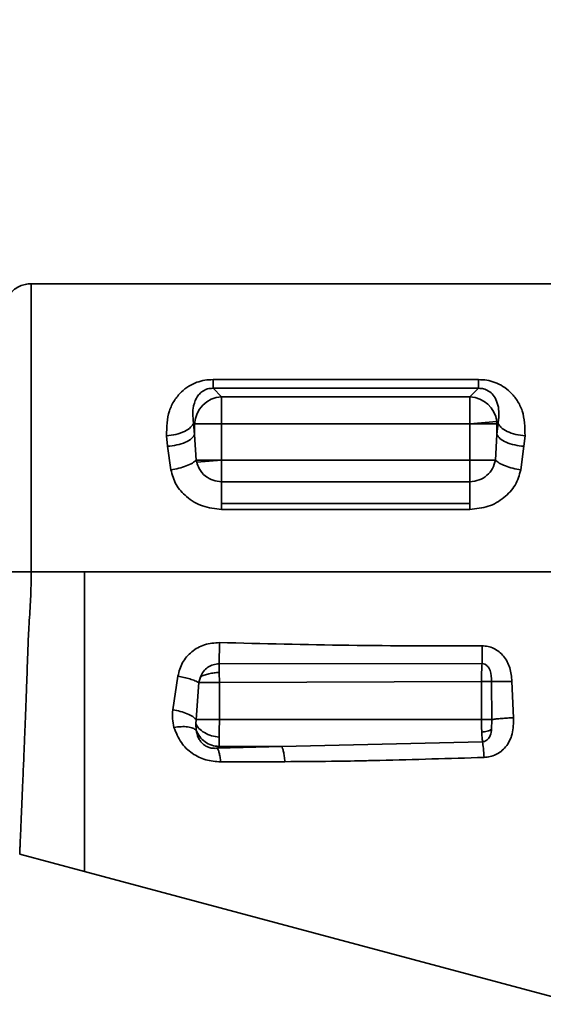
# Paper-space layout 'Blatt3' of a CAD drawing. Units: millimetres. Extents: x 0 to 4200, y 0 to 2970.
# Drawn here: x 530 to 568, y 2243 to 2315 of the extents above; entities that cross this region are included whole.
import ezdxf

# ---------------------------------------------------------------- set-up
doc = ezdxf.new("R2010")
doc.units = ezdxf.units.MM
doc.layers.add('1', color=7, linetype='Continuous')
doc.styles.add('SLDTEXTSTYLE1', font='TXT', dxfattribs={"width": 0.605})
doc.dimstyles.new('SLDDIMSTYLE0', dxfattribs={"dimtxt": 35, "dimasz": 25, "dimexe": 0, "dimexo": 0.0625, "dimgap": 8.75, "dimtad": 1, "dimdec": 1, "dimrnd": 1e-09, "dimzin": 12, "dimdsep": 46, "dimtxsty": 'SLDTEXTSTYLE1', "dimsah": 1, "dimcen": 0.09, "dimadec": 0, "dimazin": 3, "dimtfac": 1, "dimtdec": 1, "dimtofl": 0, "dimtmove": 0, "dimatfit": 3, "dimfxl": 1, "dimfrac": 2, "dimtolj": 1, "dimtzin": 12, "dimarcsym": 0})

# ---------------------------------------------------------------- blocks, each defined once
blk = doc.blocks.new('_D_13')
at = {"layer": '1', "ltscale": 10}
for p, q in [((396.664, 2298.015), (396.664, 2614.309)), ((1586.664, 2339.309), (1586.664, 2614.309)), ((1586.664, 2604.309), (396.664, 2604.309))]:
    blk.add_line(p, q, dxfattribs=at)
for points in [[(396.664, 2604.309), (421.664, 2600.309), (421.664, 2608.309)], [(1586.664, 2604.309), (1561.664, 2608.309), (1561.664, 2600.309)]]:
    blk.add_solid(points, dxfattribs=at)
at = {"layer": '1', "ltscale": 10, "insert": (938.192, 2649.426), "char_height": 35, "attachment_point": 1, "style": 'SLDTEXTSTYLE1'}
blk.add_mtext('1190', dxfattribs=at)

psp = doc.layouts.new('Blatt3')

# ---------------------------------------------------------------- linework, layer by layer
at = {"color": 7, "linetype": 'Continuous', "lineweight": 35, "ltscale": 10}
for p, q in [((530.721, 2295.306), (534.602, 2295.306)), ((534.602, 2295.306), (597.978, 2295.307)), ((543.983, 2288.318), (563.346, 2288.318)), ((543.983, 2287.682), (544.61, 2287.054)), ((563.346, 2287.682), (543.983, 2287.682)), ((563.346, 2287.682), (562.718, 2287.054)), ((544.61, 2287.054), (544.61, 2285.084)), ((562.718, 2287.054), (544.61, 2287.054)), ((562.718, 2285.084), (564.675, 2285.255)), ((564.763, 2285.159), (564.797, 2285.377)), ((542.641, 2285.084), (542.566, 2285.159)), ((542.566, 2285.159), (542.641, 2284.325)), ((542.641, 2285.084), (542.641, 2284.325)), ((544.61, 2285.084), (542.641, 2285.084)), ((544.61, 2285.084), (544.61, 2282.452)), ((562.718, 2285.084), (544.61, 2285.084)), ((562.718, 2282.452), (562.718, 2285.084)), ((564.688, 2285.084), (564.763, 2285.159)), ((564.688, 2284.326), (564.763, 2285.159)), ((564.688, 2284.326), (564.688, 2285.084)), ((540.671, 2283.456), (540.596, 2284.218)), ((542.641, 2284.325), (542.757, 2282.453)), ((564.572, 2282.452), (564.688, 2284.326)), ((566.732, 2284.218), (566.657, 2283.456)), ((540.903, 2281.743), (540.671, 2283.456)), ((566.657, 2283.456), (566.425, 2281.743)), ((542.757, 2282.453), (542.789, 2282.293)), ((544.61, 2282.452), (542.789, 2282.293)), ((562.718, 2282.452), (544.61, 2282.452)), ((544.61, 2280.872), (562.718, 2280.872)), ((544.61, 2278.857), (544.61, 2279.291)), ((544.61, 2279.291), (562.718, 2279.291)), ((562.718, 2278.856), (544.61, 2278.857)), ((562.718, 2279.291), (562.718, 2278.856)), ((534.602, 2274.309), (530.721, 2274.309)), ((571.665, 2274.308), (534.602, 2274.309)), ((563.602, 2267.611), (544.422, 2267.591)), ((544.422, 2267.591), (544.434, 2266.97)), ((541.046, 2264.243), (541.418, 2266.699)), ((543.065, 2266.646), (542.951, 2266.223)), ((544.434, 2266.97), (544.443, 2266.223)), ((542.951, 2266.223), (542.743, 2263.533)), ((544.443, 2266.223), (563.557, 2266.297)), ((544.443, 2266.223), (544.443, 2263.533)), ((563.557, 2266.297), (563.557, 2263.533)), ((564.322, 2263.533), (564.298, 2266.297)), ((565.778, 2266.312), (565.891, 2263.666)), ((542.743, 2263.533), (542.719, 2263.226)), ((542.719, 2263.226), (542.753, 2262.763)), ((563.557, 2263.533), (544.443, 2263.533)), ((564.299, 2262.814), (564.322, 2263.533)), ((544.285, 2261.435), (544.413, 2261.563)), ((544.285, 2261.435), (548.991, 2261.563)), ((548.991, 2261.563), (544.413, 2261.563)), ((548.991, 2261.563), (563.63, 2261.913)), ((549.222, 2260.457), (544.548, 2260.444))]:
    psp.add_line(p, q, dxfattribs=at)
at = {"color": 7, "linetype": 'Continuous', "lineweight": 35, "ltscale": 10, "flags": 128}
for points in [[(562.718, 2285.084), (562.718, 2285.431), (562.718, 2285.768), (562.718, 2286.084), (562.718, 2286.37), (562.718, 2286.616), (562.718, 2286.816), (562.718, 2286.964), (562.718, 2287.054)], [(564.688, 2285.084), (564.598, 2285.084), (564.45, 2285.084), (564.25, 2285.084), (564.004, 2285.084), (563.718, 2285.084), (563.402, 2285.084), (563.065, 2285.084), (562.718, 2285.084)], [(544.61, 2282.452), (544.61, 2282.225), (544.61, 2282.001), (544.61, 2281.782), (544.61, 2281.572), (544.61, 2281.374), (544.61, 2281.189), (544.61, 2281.021), (544.61, 2280.872)], [(564.572, 2282.452), (564.44, 2282.452), (564.271, 2282.452), (564.068, 2282.452), (563.836, 2282.452), (563.578, 2282.452), (563.302, 2282.452), (563.013, 2282.452), (562.718, 2282.452)], [(534.602, 2274.309), (534.603, 2273.274), (534.602, 2272.192), (534.602, 2271.894), (534.602, 2271.543), (534.602, 2271.139), (534.602, 2270.374), (534.602, 2270.171), (534.602, 2270.115), (534.602, 2270.098), (534.602, 2270.092), (534.602, 2270.091), (534.602, 2270.09), (534.602, 2270.09), (534.602, 2270.09), (534.602, 2270.09), (534.602, 2270.09), (534.602, 2270.09), (534.602, 2270.09), (534.602, 2269.448), (534.602, 2268.754), (534.602, 2268.014), (534.602, 2267.266), (534.602, 2266.694), (534.602, 2265.995), (534.602, 2263.788), (534.602, 2262.204), (534.602, 2260.452), (534.602, 2258.897), (534.602, 2256.133), (534.602, 2255.036), (534.602, 2254.136), (534.602, 2252.876), (534.602, 2252.453)], [(529.883, 2253.719), (532.242, 2253.086), (534.602, 2252.453)], [(534.602, 2252.453), (552.681, 2247.611), (570.757, 2242.766)]]:
    psp.add_lwpolyline(points, dxfattribs=at)
at = {"color": 7, "linetype": 'Continuous', "lineweight": 35, "ltscale": 100}
for centre, radius, start, end in [((544.682, 2285.013), 2.042, 91.99808, 178.00192), ((562.646, 2285.011), 2.044, 6.85831, 87.97836), ((562.707, 2285.024), 1.982, 1.73037, 6.6953)]:
    psp.add_arc(centre, radius, start, end, dxfattribs=at)
at = {"color": 7, "linetype": 'Continuous', "lineweight": 35, "ltscale": 10}
for points, knots in [([(529.202, 2294.607), (529.301, 2294.71), (529.502, 2294.917), (529.879, 2295.136), (530.291, 2295.28), (530.579, 2295.298), (530.721, 2295.306)], [0, 0, 0, 0, 0.247074, 0.500004, 0.752932, 1, 1, 1, 1]), ([(530.721, 2274.309), (530.721, 2274.577), (530.72, 2275.233), (530.72, 2276.394), (530.72, 2277.905), (530.719, 2279.748), (530.719, 2281.886), (530.719, 2284.261), (530.72, 2286.78), (530.72, 2288.728), (530.72, 2290.11), (530.72, 2290.982), (530.72, 2291.782), (530.72, 2292.508), (530.721, 2293.156), (530.721, 2294.097), (530.721, 2295.073), (530.721, 2295.229), (530.721, 2295.307)], [0, 0, 0, 0, 0.024401, 0.059704, 0.105906, 0.163004, 0.230993, 0.30987, 0.399627, 0.500259, 0.541934, 0.583609, 0.625284, 0.666959, 0.708634, 0.750309, 0.875154, 1, 1, 1, 1]), ([(540.596, 2284.218), (540.607, 2284.848), (540.622, 2285.766), (541.136, 2286.8), (541.62, 2287.397), (542.182, 2287.841), (542.77, 2288.124), (543.378, 2288.291), (543.782, 2288.309), (543.983, 2288.318)], [0, 0, 0, 0, 0.3189345, 0.4649894, 0.6033799, 0.7154184, 0.8206521, 0.9110242, 1, 1, 1, 1]), ([(563.346, 2288.318), (563.547, 2288.309), (563.954, 2288.291), (564.564, 2288.122), (565.153, 2287.837), (565.714, 2287.391), (566.195, 2286.794), (566.707, 2285.762), (566.722, 2284.846), (566.732, 2284.218)], [0, 0, 0, 0, 0.0892346, 0.1805428, 0.2858965, 0.3979781, 0.5360049, 0.6818122, 1, 1, 1, 1]), ([(543.983, 2287.682), (543.913, 2287.681), (543.779, 2287.679), (543.582, 2287.641), (543.402, 2287.577), (543.185, 2287.458), (542.956, 2287.256), (542.677, 2286.843), (542.536, 2286.352), (542.487, 2285.739), (542.535, 2285.383), (542.566, 2285.159)], [0, 0, 0, 0, 0.044071, 0.085293, 0.127454, 0.176099, 0.271653, 0.385814, 0.659239, 0.785436, 1, 1, 1, 1]), ([(564.797, 2285.377), (564.798, 2285.377), (564.798, 2285.381), (564.8, 2285.394), (564.806, 2285.441), (564.853, 2285.918), (564.807, 2286.521), (564.446, 2287.168), (564.163, 2287.438), (563.909, 2287.578), (563.725, 2287.643), (563.534, 2287.68), (563.408, 2287.681), (563.346, 2287.682)], [0, 0, 0, 0, 0.000452, 0.003931, 0.013528, 0.049723, 0.500199, 0.674635, 0.809992, 0.865121, 0.913597, 0.9576, 1, 1, 1, 1]), ([(540.596, 2284.215), (540.824, 2284.243), (541.295, 2284.3), (541.919, 2284.525), (542.39, 2284.824), (542.508, 2285.05), (542.566, 2285.159)], [0, 0, 0, 0, 0.24199, 0.500002, 0.758012, 1, 1, 1, 1]), ([(564.763, 2285.159), (564.82, 2285.05), (564.939, 2284.824), (565.409, 2284.525), (566.033, 2284.3), (566.504, 2284.243), (566.732, 2284.215)], [0, 0, 0, 0, 0.2419891, 0.5000009, 0.7580122, 1, 1, 1, 1]), ([(540.671, 2283.453), (540.899, 2283.479), (541.369, 2283.532), (541.992, 2283.74), (542.463, 2284.016), (542.583, 2284.225), (542.641, 2284.325)], [0, 0, 0, 0, 0.241915, 0.499847, 0.757864, 1, 1, 1, 1]), ([(564.688, 2284.326), (564.746, 2284.225), (564.866, 2284.017), (565.336, 2283.74), (565.96, 2283.532), (566.43, 2283.479), (566.657, 2283.454)], [0, 0, 0, 0, 0.242136, 0.5001525, 0.7580854, 1, 1, 1, 1]), ([(542.757, 2282.453), (542.672, 2282.378), (542.5, 2282.224), (542.047, 2282.014), (541.499, 2281.84), (541.099, 2281.774), (540.903, 2281.742)], [0, 0, 0, 0, 0.244176, 0.500003, 0.755829, 1, 1, 1, 1]), ([(562.718, 2280.872), (562.948, 2280.897), (563.4, 2280.946), (563.978, 2281.315), (564.409, 2281.829), (564.517, 2282.244), (564.572, 2282.452)], [0, 0, 0, 0, 0.254802, 0.500169, 0.748612, 1, 1, 1, 1]), ([(566.425, 2281.742), (566.23, 2281.774), (565.83, 2281.84), (565.282, 2282.014), (564.829, 2282.224), (564.656, 2282.377), (564.572, 2282.452)], [0, 0, 0, 0, 0.244171, 0.499998, 0.755827, 1, 1, 1, 1]), ([(544.61, 2278.857), (544.135, 2278.905), (543.204, 2279), (542.05, 2279.699), (541.215, 2280.638), (541.008, 2281.374), (540.903, 2281.743)], [0, 0, 0, 0, 0.273968, 0.536638, 0.767392, 1, 1, 1, 1]), ([(542.789, 2282.293), (542.84, 2282.139), (542.966, 2281.76), (543.385, 2281.281), (543.974, 2280.936), (544.399, 2280.893), (544.61, 2280.872)], [0, 0, 0, 0, 0.202122, 0.49751, 0.749813, 1, 1, 1, 1]), ([(566.425, 2281.743), (566.316, 2281.358), (566.097, 2280.587), (565.213, 2279.656), (564.068, 2278.983), (563.172, 2278.899), (562.718, 2278.856)], [0, 0, 0, 0, 0.242131, 0.484426, 0.738562, 1, 1, 1, 1]), ([(530.721, 2274.309), (530.579, 2274.309), (530.291, 2274.309), (529.878, 2274.309), (529.5, 2274.309), (529.3, 2274.309), (529.201, 2274.309)], [0, 0, 0, 0, 0.247111, 0.500067, 0.752988, 1, 1, 1, 1]), ([(530.721, 2274.309), (530.721, 2274.093), (530.72, 2273.631), (530.703, 2272.896), (530.667, 2272.08), (530.613, 2271.196), (530.557, 2270.289), (530.504, 2269.241), (530.453, 2267.933), (530.406, 2266.458), (530.353, 2265.002), (530.303, 2263.724), (530.255, 2262.559), (530.213, 2261.503), (530.174, 2260.552), (530.137, 2259.625), (530.101, 2258.775), (530.064, 2257.924), (530.033, 2257.22), (530.007, 2256.605), (529.986, 2256.112), (529.967, 2255.665), (529.955, 2255.367), (529.944, 2255.108), (529.931, 2254.838), (529.917, 2254.533), (529.906, 2254.284), (529.888, 2253.872), (529.885, 2253.789), (529.883, 2253.719)], [0, 0, 0, 0, 0.01985, 0.042498, 0.06778, 0.095308, 0.12495, 0.152916, 0.194614, 0.250407, 0.29775, 0.342823, 0.385627, 0.426238, 0.464724, 0.501063, 0.544965, 0.580884, 0.626098, 0.657403, 0.688548, 0.719532, 0.750355, 0.757409, 0.78353, 0.822054, 0.851044, 0.875404, 1, 1, 1, 1]), ([(541.418, 2266.699), (541.509, 2267.037), (541.688, 2267.705), (542.401, 2268.513), (543.352, 2269.063), (544.083, 2269.116), (544.455, 2269.143)], [0, 0, 0, 0, 0.248828, 0.492288, 0.741898, 1, 1, 1, 1]), ([(544.422, 2267.591), (544.425, 2267.697), (544.432, 2267.913), (544.441, 2268.302), (544.449, 2268.718), (544.453, 2269.002), (544.455, 2269.143)], [0, 0, 0, 0, 0.2453874, 0.4975665, 0.7510035, 1, 1, 1, 1]), ([(544.455, 2269.143), (547.595, 2269.062), (553.974, 2268.9), (560.356, 2268.905), (563.596, 2268.908)], [0, 0, 0, 0, 0.492238, 1, 1, 1, 1]), ([(563.602, 2267.611), (563.601, 2267.804), (563.598, 2268.192), (563.597, 2268.668), (563.596, 2268.908)], [0, 0, 0, 0, 0.496932, 1, 1, 1, 1]), ([(563.596, 2268.908), (563.745, 2268.899), (564.04, 2268.88), (564.465, 2268.723), (564.849, 2268.481), (565.297, 2268.039), (565.689, 2267.302), (565.748, 2266.646), (565.778, 2266.312)], [0, 0, 0, 0, 0.11803, 0.234989, 0.356652, 0.478128, 0.733977, 1, 1, 1, 1]), ([(544.422, 2267.591), (544.278, 2267.58), (543.988, 2267.558), (543.594, 2267.354), (543.264, 2267.049), (543.132, 2266.782), (543.065, 2266.646)], [0, 0, 0, 0, 0.243644, 0.4900242, 0.7413076, 1, 1, 1, 1]), ([(563.557, 2266.297), (563.559, 2266.536), (563.564, 2267.018), (563.589, 2267.412), (563.602, 2267.611)], [0, 0, 0, 0, 0.494026, 1, 1, 1, 1]), ([(564.296, 2266.297), (564.287, 2266.573), (564.275, 2266.924), (564.097, 2267.298), (563.97, 2267.46), (563.801, 2267.579), (563.669, 2267.6), (563.602, 2267.611)], [0, 0, 0, 0, 0.49623, 0.632275, 0.757264, 0.876777, 1, 1, 1, 1]), ([(541.418, 2266.699), (541.568, 2266.67), (541.874, 2266.61), (542.3, 2266.492), (542.677, 2266.361), (542.86, 2266.268), (542.951, 2266.223)], [0, 0, 0, 0, 0.2465526, 0.4999973, 0.7534434, 1, 1, 1, 1]), ([(544.434, 2266.97), (544.306, 2266.959), (544.048, 2266.937), (543.677, 2266.865), (543.335, 2266.769), (543.155, 2266.687), (543.065, 2266.646)], [0, 0, 0, 0, 0.2452605, 0.4976027, 0.7511865, 1, 1, 1, 1]), ([(564.298, 2266.297), (564.394, 2266.299), (564.59, 2266.301), (564.954, 2266.305), (565.356, 2266.309), (565.638, 2266.311), (565.778, 2266.312)], [0, 0, 0, 0, 0.241883, 0.492689, 0.747271, 1, 1, 1, 1]), ([(541.132, 2262.957), (541.086, 2263.168), (540.992, 2263.591), (541.028, 2264.026), (541.046, 2264.243)], [0, 0, 0, 0, 0.49859, 1, 1, 1, 1]), ([(542.743, 2263.533), (542.671, 2263.606), (542.523, 2263.756), (542.116, 2263.963), (541.612, 2264.138), (541.232, 2264.209), (541.046, 2264.243)], [0, 0, 0, 0, 0.244582, 0.499917, 0.755296, 1, 1, 1, 1]), ([(565.891, 2263.666), (565.891, 2263.264), (565.89, 2262.678), (565.621, 2261.97), (565.345, 2261.539), (565.001, 2261.199), (564.612, 2260.959), (564.191, 2260.806), (563.899, 2260.781), (563.755, 2260.768)], [0, 0, 0, 0, 0.292497, 0.427251, 0.555879, 0.671351, 0.78455, 0.893973, 1, 1, 1, 1]), ([(564.322, 2263.533), (564.424, 2263.546), (564.629, 2263.571), (565.02, 2263.607), (565.447, 2263.64), (565.744, 2263.657), (565.891, 2263.666)], [0, 0, 0, 0, 0.246863, 0.5, 0.753137, 1, 1, 1, 1]), ([(542.753, 2262.763), (542.681, 2262.815), (542.534, 2262.921), (542.145, 2263.004), (541.668, 2263.024), (541.309, 2262.979), (541.132, 2262.957)], [0, 0, 0, 0, 0.245007, 0.499998, 0.75499, 1, 1, 1, 1]), ([(544.548, 2260.444), (544.176, 2260.472), (543.44, 2260.527), (542.414, 2261.038), (541.567, 2261.852), (541.283, 2262.574), (541.132, 2262.957)], [0, 0, 0, 0, 0.237545, 0.470604, 0.718506, 1, 1, 1, 1]), ([(544.434, 2262.247), (544.246, 2262.275), (543.86, 2262.331), (543.34, 2262.561), (542.927, 2262.867), (542.787, 2263.109), (542.719, 2263.226)], [0, 0, 0, 0, 0.246404, 0.50403, 0.75948, 1, 1, 1, 1]), ([(544.434, 2262.247), (544.437, 2262.443), (544.441, 2262.831), (544.442, 2263.301), (544.443, 2263.533)], [0, 0, 0, 0, 0.50604, 1, 1, 1, 1]), ([(563.577, 2262.621), (563.571, 2262.768), (563.56, 2263.059), (563.558, 2263.376), (563.557, 2263.533)], [0, 0, 0, 0, 0.5055629, 1, 1, 1, 1]), ([(542.753, 2262.763), (542.789, 2262.577), (542.843, 2262.301), (543.039, 2261.963), (543.228, 2261.75), (543.452, 2261.588), (543.712, 2261.477), (543.999, 2261.423), (544.186, 2261.431), (544.285, 2261.435)], [0, 0, 0, 0, 0.292506, 0.433617, 0.554803, 0.665286, 0.76486, 0.875409, 1, 1, 1, 1]), ([(544.413, 2261.563), (544.418, 2261.628), (544.426, 2261.754), (544.432, 2262.087), (544.434, 2262.247)], [0, 0, 0, 0, 0.518953, 1, 1, 1, 1]), ([(563.577, 2262.621), (563.643, 2262.627), (563.778, 2262.64), (563.972, 2262.683), (564.151, 2262.74), (564.25, 2262.79), (564.299, 2262.814)], [0, 0, 0, 0, 0.2469023, 0.4993061, 0.7520676, 1, 1, 1, 1]), ([(563.63, 2261.913), (563.619, 2262.016), (563.598, 2262.217), (563.583, 2262.489), (563.577, 2262.621)], [0, 0, 0, 0, 0.5165519, 1, 1, 1, 1]), ([(563.63, 2261.912), (563.681, 2261.919), (563.781, 2261.932), (563.916, 2262.001), (564.031, 2262.098), (564.151, 2262.26), (564.251, 2262.5), (564.283, 2262.707), (564.299, 2262.814)], [0, 0, 0, 0, 0.119584, 0.237847, 0.359, 0.486546, 0.736139, 1, 1, 1, 1]), ([(548.991, 2261.563), (549.013, 2261.526), (549.058, 2261.45), (549.122, 2261.201), (549.179, 2260.87), (549.208, 2260.594), (549.222, 2260.457)], [0, 0, 0, 0, 0.24643, 0.5, 0.753571, 1, 1, 1, 1]), ([(563.63, 2261.913), (563.653, 2261.76), (563.698, 2261.448), (563.736, 2260.998), (563.755, 2260.768)], [0, 0, 0, 0, 0.4896688, 1, 1, 1, 1]), ([(544.285, 2261.435), (544.31, 2261.401), (544.36, 2261.331), (544.432, 2261.108), (544.497, 2260.814), (544.531, 2260.566), (544.548, 2260.444)], [0, 0, 0, 0, 0.248261, 0.501835, 0.754457, 1, 1, 1, 1]), ([(563.755, 2260.768), (561.213, 2260.691), (558.24, 2260.602), (554.529, 2260.514), (552.224, 2260.474), (550.351, 2260.463), (549.222, 2260.457)], [0, 0, 0, 0, 0.5237645, 0.6123609, 0.7664989, 1, 1, 1, 1])]:
    psp.add_open_spline(points, degree=3, knots=knots, dxfattribs=at)
for points in [[(543.983, 2287.682), (543.983, 2287.74), (543.983, 2287.856), (543.983, 2288.165), (543.983, 2288.319)], [(563.346, 2287.682), (563.346, 2287.74), (563.346, 2287.856), (563.346, 2288.165), (563.346, 2288.319)], [(544.61, 2282.452), (544.413, 2282.452), (544.017, 2282.452), (543.478, 2282.453), (543.027, 2282.453), (542.847, 2282.453), (542.757, 2282.453)], [(562.718, 2280.872), (562.718, 2280.973), (562.718, 2281.175), (562.718, 2281.566), (562.718, 2281.996), (562.718, 2282.3), (562.718, 2282.452)], [(544.61, 2279.291), (544.61, 2279.443), (544.61, 2279.747), (544.61, 2280.178), (544.61, 2280.569), (544.61, 2280.771), (544.61, 2280.872)], [(562.718, 2280.872), (562.718, 2280.771), (562.718, 2280.569), (562.718, 2280.178), (562.718, 2279.747), (562.718, 2279.443), (562.718, 2279.291)], [(544.443, 2266.223), (544.296, 2266.223), (544.003, 2266.223), (543.591, 2266.223), (543.223, 2266.223), (543.042, 2266.223), (542.951, 2266.223)], [(564.298, 2266.297), (564.248, 2266.297), (564.148, 2266.297), (563.965, 2266.297), (563.766, 2266.297), (563.627, 2266.297), (563.557, 2266.297)], [(542.743, 2263.533), (542.82, 2263.533), (542.973, 2263.533), (543.386, 2263.533), (543.886, 2263.533), (544.257, 2263.533), (544.443, 2263.533)], [(564.322, 2263.533), (564.272, 2263.533), (564.172, 2263.533), (563.982, 2263.533), (563.775, 2263.533), (563.63, 2263.533), (563.557, 2263.533)], [(542.753, 2262.763), (542.831, 2262.598), (542.986, 2262.269), (543.39, 2261.89), (543.876, 2261.627), (544.234, 2261.584), (544.413, 2261.563)]]:
    psp.add_open_spline(points, degree=3, dxfattribs=at)

# ---------------------------------------------------------------- dimensions: what is measured, and where the dimension line sits
at = {"layer": '1', "ltscale": 10}
dim = psp.add_linear_dim(base=(396.664, 2604.309), p1=(1586.664, 2329.309), p2=(396.664, 2288.015), dimstyle='SLDDIMSTYLE0', dxfattribs=at)
dim.commit()
dim.dimension.update_dxf_attribs({"geometry": '_D_13', "text_midpoint": (991.664, 2604.309), "dimtype": 160})

doc.saveas('drawing.dxf')
